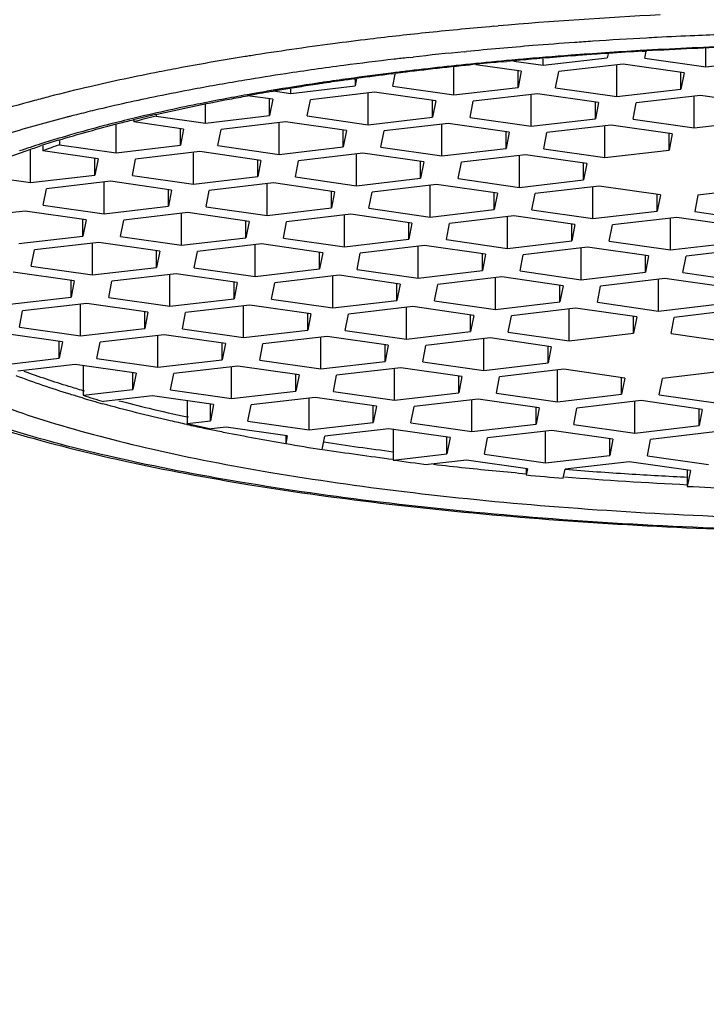
# Model space of a CAD drawing. Units: millimetres. Extents: x 0 to 297, y 0 to 210.
# Drawn here: x 154 to 157, y 116 to 120 of the extents above; entities that cross this region are included whole.
import ezdxf

# ---------------------------------------------------------------- set-up
doc = ezdxf.new("R2010")
doc.units = ezdxf.units.MM
doc.header["$LTSCALE"] = 16.335
doc.layers.get('0').update_dxf_attribs({"linetype": 'CONTINUOUS'})

msp = doc.modelspace()

# ---------------------------------------------------------------- linework, layer by layer
at = {"color": 9, "linetype": 'Continuous'}
for p, q in [((156.0386, 119.5588), (156.05607, 119.56033)), ((155.92107, 119.45746), (155.93033, 119.45836)), ((156.36395, 119.44466), (156.34646, 119.44335)), ((156.6492, 119.46331), (156.63973, 119.46276)), ((155.69739, 119.43399), (155.71734, 119.43622)), ((155.64743, 119.3745), (155.62968, 119.37229)), ((154.50636, 119.16812), (154.49846, 119.16609)), ((154.40673, 118.10472), (154.40176, 118.10618)), ((154.82131, 118.00042), (154.81603, 118.00157))]:
    msp.add_line(p, q, dxfattribs=at)
at = {"color": 7, "linetype": 'Continuous'}
for p, q in [((156.3467, 119.44053), (156.36415, 119.44184)), ((156.48986, 119.45071), (156.49767, 119.45123)), ((156.49413, 119.44906), (156.49114, 119.43368)), ((156.63022, 119.45948), (156.63986, 119.46004)), ((156.63986, 119.46004), (156.64931, 119.46059)), ((156.641, 119.43221), (156.64642, 119.46014)), ((156.88446, 119.39732), (156.88446, 119.46986)), ((156.14792, 119.38009), (155.96773, 119.40591)), ((156.07297, 119.41742), (156.08997, 119.419)), ((156.11894, 119.42034), (156.23508, 119.4037)), ((156.23508, 119.4037), (156.49114, 119.43368)), ((156.23508, 119.4037), (156.23508, 119.42923)), ((156.55384, 119.4086), (156.29778, 119.37861)), ((156.52866, 119.27889), (156.52866, 119.40565)), ((156.7973, 119.37371), (156.55384, 119.4086)), ((156.641, 119.43221), (156.88446, 119.39732)), ((156.88446, 119.39732), (157.14052, 119.4273)), ((155.63012, 119.369), (155.64781, 119.37122)), ((155.63581, 119.32016), (155.64519, 119.36846)), ((155.87928, 119.28526), (155.87928, 119.39564)), ((156.14792, 119.38009), (156.13534, 119.31525)), ((156.13534, 119.31525), (156.13534, 119.38009)), ((156.28519, 119.31378), (156.29778, 119.37861)), ((156.7973, 119.37371), (156.78472, 119.30887)), ((156.78472, 119.30887), (156.78472, 119.37371)), ((155.2299, 119.29164), (155.48595, 119.32163)), ((155.48147, 119.34932), (155.4873, 119.35013)), ((155.49158, 119.35062), (155.48595, 119.32163)), ((155.48595, 119.34991), (155.48595, 119.32163)), ((155.4873, 119.35013), (155.49334, 119.35096)), ((155.63581, 119.32016), (155.87928, 119.28526)), ((155.15772, 119.26788), (155.05698, 119.28232)), ((155.15269, 119.29874), (155.15986, 119.29996)), ((155.15959, 119.30172), (155.2299, 119.29164)), ((155.2299, 119.29164), (155.2299, 119.30838)), ((155.56364, 119.2964), (155.30758, 119.26641)), ((155.53846, 119.16668), (155.53846, 119.29345)), ((155.8071, 119.26151), (155.56364, 119.2964)), ((155.87928, 119.28526), (156.13534, 119.31525)), ((156.21302, 119.29002), (155.95696, 119.26003)), ((156.18784, 119.16031), (156.18784, 119.28707)), ((156.45648, 119.25513), (156.21302, 119.29002)), ((156.28519, 119.31378), (156.52866, 119.27889)), ((156.52866, 119.27889), (156.78472, 119.30887)), ((156.8624, 119.28364), (156.60634, 119.25366)), ((157.10586, 119.24875), (156.8624, 119.28364)), ((154.88908, 119.17306), (154.88908, 119.24763)), ((155.15772, 119.26788), (155.14513, 119.20305)), ((155.14513, 119.20305), (155.14513, 119.26788)), ((155.29499, 119.20158), (155.30758, 119.26641)), ((155.8071, 119.26151), (155.79452, 119.19667)), ((155.79452, 119.19667), (155.79452, 119.26151)), ((155.94437, 119.1952), (155.95696, 119.26003)), ((156.45648, 119.25513), (156.4439, 119.19029)), ((156.4439, 119.19029), (156.4439, 119.25513)), ((156.59375, 119.18882), (156.60634, 119.25366)), ((156.83722, 119.15393), (156.83722, 119.28069)), ((154.69244, 119.20454), (154.69244, 119.20124)), ((154.88908, 119.17306), (155.14513, 119.20305)), ((154.53327, 119.05463), (154.53327, 119.16874)), ((154.60332, 119.18501), (154.60332, 119.17791)), ((154.80191, 119.14945), (154.60332, 119.17791)), ((154.69244, 119.20124), (154.88908, 119.17306)), ((155.20783, 119.17797), (154.95177, 119.14798)), ((155.18265, 119.04825), (155.18265, 119.17502)), ((155.4513, 119.14307), (155.20783, 119.17797)), ((155.29499, 119.20158), (155.53846, 119.16668)), ((155.53846, 119.16668), (155.79452, 119.19667)), ((155.85721, 119.17159), (155.60115, 119.1416)), ((155.83203, 119.04187), (155.83203, 119.16864)), ((156.10068, 119.1367), (155.85721, 119.17159)), ((155.94437, 119.1952), (156.18784, 119.16031)), ((156.18784, 119.16031), (156.4439, 119.19029)), ((156.50659, 119.16521), (156.25053, 119.13522)), ((156.75006, 119.13032), (156.50659, 119.16521)), ((156.59375, 119.18882), (156.83722, 119.15393)), ((156.83722, 119.15393), (157.09328, 119.18391)), ((154.80191, 119.14945), (154.78933, 119.08462)), ((154.78933, 119.08462), (154.78933, 119.14945)), ((154.93919, 119.08314), (154.95177, 119.14798)), ((155.4513, 119.14307), (155.43871, 119.07824)), ((155.43871, 119.07824), (155.43871, 119.14307)), ((155.58857, 119.07677), (155.60115, 119.1416)), ((156.10068, 119.1367), (156.08809, 119.07186)), ((156.08809, 119.07186), (156.08809, 119.1367)), ((156.23795, 119.07039), (156.25053, 119.13522)), ((156.48141, 119.0355), (156.48141, 119.16226)), ((156.75006, 119.13032), (156.73747, 119.06548)), ((156.73747, 119.06548), (156.73747, 119.13032)), ((154.3082, 119.10238), (154.3082, 119.08689)), ((154.3082, 119.08689), (154.53327, 119.05463)), ((154.53327, 119.05463), (154.78933, 119.08462)), ((154.19245, 118.93605), (154.19245, 119.06825)), ((154.2412, 119.08262), (154.2412, 119.06239)), ((154.46109, 119.03087), (154.2412, 119.06239)), ((154.86701, 119.05939), (154.61095, 119.0294)), ((154.84183, 118.92967), (154.84183, 119.05644)), ((155.11048, 119.02449), (154.86701, 119.05939)), ((154.93919, 119.08314), (155.18265, 119.04825)), ((155.18265, 119.04825), (155.43871, 119.07824)), ((155.51639, 119.05301), (155.26033, 119.02302)), ((155.49121, 118.92329), (155.49121, 119.05006)), ((155.75986, 119.01812), (155.51639, 119.05301)), ((155.58857, 119.07677), (155.83203, 119.04187)), ((155.83203, 119.04187), (156.08809, 119.07186)), ((156.16577, 119.04663), (155.90971, 119.01664)), ((156.40924, 119.01174), (156.16577, 119.04663)), ((156.23795, 119.07039), (156.48141, 119.0355)), ((156.48141, 119.0355), (156.73747, 119.06548)), ((154.44851, 118.96604), (154.44851, 119.03087)), ((154.46109, 119.03087), (154.44851, 118.96604)), ((154.59837, 118.96456), (154.61095, 119.0294)), ((155.11048, 119.02449), (155.09789, 118.95966)), ((155.09789, 118.95966), (155.09789, 119.02449)), ((155.24775, 118.95819), (155.26033, 119.02302)), ((155.75986, 119.01812), (155.74727, 118.95328)), ((155.74727, 118.95328), (155.74727, 119.01812)), ((155.89713, 118.95181), (155.90971, 119.01664)), ((156.14059, 118.91692), (156.14059, 119.04368)), ((156.40924, 119.01174), (156.39665, 118.9469)), ((156.39665, 118.9469), (156.39665, 119.01174)), ((154.0126, 118.96183), (154.19245, 118.93605)), ((154.19245, 118.93605), (154.44851, 118.96604)), ((154.5112, 118.94095), (154.25515, 118.91097)), ((154.48603, 118.81124), (154.48603, 118.93801)), ((154.75467, 118.90606), (154.5112, 118.94095)), ((154.59837, 118.96456), (154.84183, 118.92967)), ((154.84183, 118.92967), (155.09789, 118.95966)), ((155.16059, 118.93458), (154.90453, 118.90459)), ((155.13541, 118.80486), (155.13541, 118.93163)), ((155.40405, 118.89968), (155.16059, 118.93458)), ((155.24775, 118.95819), (155.49121, 118.92329)), ((155.49121, 118.92329), (155.74727, 118.95328)), ((155.80997, 118.9282), (155.55391, 118.89821)), ((156.05343, 118.89331), (155.80997, 118.9282)), ((155.89713, 118.95181), (156.14059, 118.91692)), ((156.14059, 118.91692), (156.39665, 118.9469)), ((154.24256, 118.84613), (154.25515, 118.91097)), ((154.75467, 118.90606), (154.74208, 118.84123)), ((154.74208, 118.84123), (154.74208, 118.90606)), ((154.89194, 118.83975), (154.90453, 118.90459)), ((155.40405, 118.89968), (155.39147, 118.83485)), ((155.39147, 118.83485), (155.39147, 118.89968)), ((155.54132, 118.83338), (155.55391, 118.89821)), ((155.78479, 118.79848), (155.78479, 118.92525)), ((156.05343, 118.89331), (156.04085, 118.82847)), ((156.04085, 118.82847), (156.04085, 118.89331)), ((156.1907, 118.827), (156.20329, 118.89183)), ((156.45935, 118.92182), (156.20329, 118.89183)), ((156.43417, 118.79211), (156.43417, 118.91887)), ((156.70281, 118.88693), (156.45935, 118.92182)), ((157.10873, 118.91544), (156.85267, 118.88545)), ((156.70281, 118.88693), (156.69023, 118.82209)), ((156.69023, 118.82209), (156.69023, 118.88693)), ((156.85267, 118.88545), (156.84009, 118.82062)), ((154.17038, 118.82237), (153.91433, 118.79239)), ((154.41385, 118.78748), (154.17038, 118.82237)), ((154.24256, 118.84613), (154.48603, 118.81124)), ((154.48603, 118.81124), (154.74208, 118.84123)), ((154.81977, 118.816), (154.56371, 118.78601)), ((154.79459, 118.68628), (154.79459, 118.81305)), ((155.06323, 118.7811), (154.81977, 118.816)), ((154.89194, 118.83975), (155.13541, 118.80486)), ((155.13541, 118.80486), (155.39147, 118.83485)), ((155.54132, 118.83338), (155.78479, 118.79848)), ((155.78479, 118.79848), (156.04085, 118.82847)), ((156.1907, 118.827), (156.43417, 118.79211)), ((156.43417, 118.79211), (156.69023, 118.82209)), ((156.84009, 118.82062), (157.08355, 118.78573)), ((154.40126, 118.72265), (154.40126, 118.78748)), ((154.41385, 118.78748), (154.40126, 118.72265)), ((154.55112, 118.72117), (154.56371, 118.78601)), ((155.06323, 118.7811), (155.05065, 118.71627)), ((155.05065, 118.71627), (155.05065, 118.7811)), ((155.2005, 118.7148), (155.21309, 118.77963)), ((155.46915, 118.80962), (155.21309, 118.77963)), ((155.44397, 118.6799), (155.44397, 118.80667)), ((155.71261, 118.77473), (155.46915, 118.80962)), ((155.71261, 118.77473), (155.70003, 118.70989)), ((155.70003, 118.70989), (155.70003, 118.77473)), ((155.84988, 118.70842), (155.86247, 118.77325)), ((156.11853, 118.80324), (155.86247, 118.77325)), ((156.09335, 118.67353), (156.09335, 118.80029)), ((156.36199, 118.76835), (156.11853, 118.80324)), ((156.76791, 118.79686), (156.51185, 118.76688)), ((156.74273, 118.66715), (156.74273, 118.79391)), ((157.01138, 118.76197), (156.76791, 118.79686)), ((156.36199, 118.76835), (156.34941, 118.70351)), ((156.34941, 118.70351), (156.34941, 118.76835)), ((156.49927, 118.70204), (156.51185, 118.76688)), ((154.14521, 118.69266), (154.40126, 118.72265)), ((154.46396, 118.69756), (154.2079, 118.66758)), ((154.43878, 118.56785), (154.43878, 118.69462)), ((154.70743, 118.66267), (154.46396, 118.69756)), ((154.55112, 118.72117), (154.79459, 118.68628)), ((154.79459, 118.68628), (155.05065, 118.71627)), ((155.2005, 118.7148), (155.44397, 118.6799)), ((155.44397, 118.6799), (155.70003, 118.70989)), ((155.84988, 118.70842), (156.09335, 118.67353)), ((156.09335, 118.67353), (156.34941, 118.70351)), ((156.49927, 118.70204), (156.74273, 118.66715)), ((156.74273, 118.66715), (156.99879, 118.69713)), ((154.19532, 118.60274), (154.2079, 118.66758)), ((154.69484, 118.59784), (154.69484, 118.66267)), ((154.70743, 118.66267), (154.69484, 118.59784)), ((154.8447, 118.59636), (154.85728, 118.6612)), ((155.11334, 118.69119), (154.85728, 118.6612)), ((155.08816, 118.56147), (155.08816, 118.68824)), ((155.35681, 118.65629), (155.11334, 118.69119)), ((155.35681, 118.65629), (155.34422, 118.59146)), ((155.34422, 118.59146), (155.34422, 118.65629)), ((155.49408, 118.58999), (155.50666, 118.65482)), ((155.76272, 118.68481), (155.50666, 118.65482)), ((155.73754, 118.55509), (155.73754, 118.68186)), ((156.00619, 118.64992), (155.76272, 118.68481)), ((156.4121, 118.67843), (156.15605, 118.64844)), ((156.38693, 118.54872), (156.38693, 118.67548)), ((156.65557, 118.64354), (156.4121, 118.67843)), ((157.06149, 118.67205), (156.80543, 118.64206)), ((156.00619, 118.64992), (155.9936, 118.58508)), ((155.9936, 118.58508), (155.9936, 118.64992)), ((156.14346, 118.58361), (156.15605, 118.64844)), ((156.65557, 118.64354), (156.64298, 118.5787)), ((156.64298, 118.5787), (156.64298, 118.64354)), ((156.79284, 118.57723), (156.80543, 118.64206)), ((154.36661, 118.54409), (154.12314, 118.57898)), ((154.19532, 118.60274), (154.43878, 118.56785)), ((154.43878, 118.56785), (154.69484, 118.59784)), ((154.8447, 118.59636), (155.08816, 118.56147)), ((155.08816, 118.56147), (155.34422, 118.59146)), ((155.49408, 118.58999), (155.73754, 118.55509)), ((155.73754, 118.55509), (155.9936, 118.58508)), ((156.14346, 118.58361), (156.38693, 118.54872)), ((156.38693, 118.54872), (156.64298, 118.5787)), ((156.79284, 118.57723), (157.03631, 118.54234)), ((154.35402, 118.47926), (154.35402, 118.54409)), ((154.36661, 118.54409), (154.35402, 118.47926)), ((154.50388, 118.47778), (154.51646, 118.54262)), ((154.77252, 118.57261), (154.51646, 118.54262)), ((154.74734, 118.44289), (154.74734, 118.56966)), ((155.01599, 118.53771), (154.77252, 118.57261)), ((155.01599, 118.53771), (155.0034, 118.47288)), ((155.0034, 118.47288), (155.0034, 118.53771)), ((155.15326, 118.47141), (155.16584, 118.53624)), ((155.4219, 118.56623), (155.16584, 118.53624)), ((155.39672, 118.43651), (155.39672, 118.56328)), ((155.66537, 118.53134), (155.4219, 118.56623)), ((156.07128, 118.55985), (155.81523, 118.52986)), ((156.04611, 118.43014), (156.04611, 118.5569)), ((156.31475, 118.52496), (156.07128, 118.55985)), ((156.72067, 118.55347), (156.46461, 118.52349)), ((156.69549, 118.42376), (156.69549, 118.55052)), ((156.96413, 118.51858), (156.72067, 118.55347)), ((155.66537, 118.53134), (155.65278, 118.4665)), ((155.65278, 118.4665), (155.65278, 118.53134)), ((155.80264, 118.46503), (155.81523, 118.52986)), ((156.31475, 118.52496), (156.30216, 118.46012)), ((156.30216, 118.46012), (156.30216, 118.52496)), ((156.45202, 118.45865), (156.46461, 118.52349)), ((154.09796, 118.44927), (154.35402, 118.47926)), ((154.50388, 118.47778), (154.74734, 118.44289)), ((154.74734, 118.44289), (155.0034, 118.47288)), ((155.15326, 118.47141), (155.39672, 118.43651)), ((155.39672, 118.43651), (155.65278, 118.4665)), ((155.80264, 118.46503), (156.04611, 118.43014)), ((156.04611, 118.43014), (156.30216, 118.46012)), ((156.45202, 118.45865), (156.69549, 118.42376)), ((154.14807, 118.35935), (154.16066, 118.42419)), ((154.41672, 118.45417), (154.16066, 118.42419)), ((154.39154, 118.32446), (154.39154, 118.45123)), ((154.66018, 118.41928), (154.41672, 118.45417)), ((154.6476, 118.35445), (154.6476, 118.41928)), ((154.66018, 118.41928), (154.6476, 118.35445)), ((154.79745, 118.35297), (154.81004, 118.41781)), ((155.0661, 118.4478), (154.81004, 118.41781)), ((155.04092, 118.31808), (155.04092, 118.44485)), ((155.30956, 118.4129), (155.0661, 118.4478)), ((155.71548, 118.44142), (155.45942, 118.41143)), ((155.6903, 118.3117), (155.6903, 118.43847)), ((155.95894, 118.40653), (155.71548, 118.44142)), ((156.36486, 118.43504), (156.1088, 118.40505)), ((156.33968, 118.30533), (156.33968, 118.43209)), ((156.60833, 118.40015), (156.36486, 118.43504)), ((156.69549, 118.42376), (156.95155, 118.45374)), ((157.01424, 118.42866), (156.75818, 118.39867)), ((155.30956, 118.4129), (155.29698, 118.34807)), ((155.29698, 118.34807), (155.29698, 118.4129)), ((155.44683, 118.3466), (155.45942, 118.41143)), ((155.95894, 118.40653), (155.94636, 118.34169)), ((155.94636, 118.34169), (155.94636, 118.40653)), ((156.09622, 118.34022), (156.1088, 118.40505)), ((156.60833, 118.40015), (156.59574, 118.33531)), ((156.59574, 118.33531), (156.59574, 118.40015)), ((156.7456, 118.33384), (156.75818, 118.39867)), ((154.14807, 118.35935), (154.39154, 118.32446)), ((154.39154, 118.32446), (154.6476, 118.35445)), ((154.79745, 118.35297), (155.04092, 118.31808)), ((155.04092, 118.31808), (155.29698, 118.34807)), ((155.44683, 118.3466), (155.6903, 118.3117)), ((155.6903, 118.3117), (155.94636, 118.34169)), ((156.09622, 118.34022), (156.33968, 118.30533)), ((154.31936, 118.3007), (154.0759, 118.33559)), ((154.30678, 118.23587), (154.30678, 118.3007)), ((154.31936, 118.3007), (154.30678, 118.23587)), ((154.72528, 118.32922), (154.46922, 118.29923)), ((154.7001, 118.1995), (154.7001, 118.32627)), ((154.96874, 118.29432), (154.72528, 118.32922)), ((155.37466, 118.32284), (155.1186, 118.29285)), ((155.34948, 118.19312), (155.34948, 118.31989)), ((155.61812, 118.28795), (155.37466, 118.32284)), ((156.02404, 118.31646), (155.76798, 118.28647)), ((155.99886, 118.18675), (155.99886, 118.31351)), ((156.26751, 118.28157), (156.02404, 118.31646)), ((156.33968, 118.30533), (156.59574, 118.33531)), ((156.7456, 118.33384), (156.98906, 118.29895)), ((154.45663, 118.23439), (154.46922, 118.29923)), ((154.96874, 118.29432), (154.95616, 118.22949)), ((154.95616, 118.22949), (154.95616, 118.29432)), ((155.10601, 118.22802), (155.1186, 118.29285)), ((155.61812, 118.28795), (155.60554, 118.22311)), ((155.60554, 118.22311), (155.60554, 118.28795)), ((155.7554, 118.22164), (155.76798, 118.28647)), ((156.26751, 118.28157), (156.25492, 118.21673)), ((156.25492, 118.21673), (156.25492, 118.28157)), ((154.08392, 118.20977), (154.30678, 118.23587)), ((154.45663, 118.23439), (154.7001, 118.1995)), ((154.7001, 118.1995), (154.95616, 118.22949)), ((155.10601, 118.22802), (155.34948, 118.19312)), ((155.34948, 118.19312), (155.60554, 118.22311)), ((155.7554, 118.22164), (155.99886, 118.18675)), ((154.36947, 118.21078), (154.14166, 118.18411)), ((154.61294, 118.17589), (154.36947, 118.21078)), ((154.40232, 118.20608), (154.40232, 118.08787)), ((155.01885, 118.2044), (154.76279, 118.17442)), ((154.99367, 118.07469), (154.99367, 118.20146)), ((155.26232, 118.16951), (155.01885, 118.2044)), ((155.66823, 118.19803), (155.41218, 118.16804)), ((155.64306, 118.06831), (155.64306, 118.19508)), ((155.9117, 118.16314), (155.66823, 118.19803)), ((155.99886, 118.18675), (156.25492, 118.21673)), ((156.31762, 118.19165), (156.06156, 118.16166)), ((156.29244, 118.06194), (156.29244, 118.1887)), ((156.56108, 118.15676), (156.31762, 118.19165)), ((156.967, 118.18527), (156.71094, 118.15528)), ((154.60035, 118.11106), (154.60035, 118.17589)), ((154.61294, 118.17589), (154.60035, 118.11106)), ((154.75021, 118.10958), (154.76279, 118.17442)), ((155.26232, 118.16951), (155.24973, 118.10468)), ((155.24973, 118.10468), (155.24973, 118.16951)), ((155.39959, 118.10321), (155.41218, 118.16804)), ((155.9117, 118.16314), (155.89911, 118.0983)), ((155.89911, 118.0983), (155.89911, 118.16314)), ((156.04897, 118.09683), (156.06156, 118.16166)), ((156.56108, 118.15676), (156.5485, 118.09192)), ((156.5485, 118.09192), (156.5485, 118.15676)), ((156.69835, 118.09045), (156.71094, 118.15528)), ((154.40232, 118.08787), (154.60035, 118.11106)), ((154.75021, 118.10958), (154.99367, 118.07469)), ((154.99367, 118.07469), (155.24973, 118.10468)), ((154.67803, 118.08583), (154.4826, 118.06294)), ((154.9215, 118.05093), (154.67803, 118.08583)), ((154.81642, 118.06599), (154.81642, 117.97527)), ((155.32741, 118.07945), (155.07136, 118.04946)), ((155.30224, 117.94973), (155.30224, 118.0765)), ((155.57088, 118.04456), (155.32741, 118.07945)), ((155.39959, 118.10321), (155.64306, 118.06831)), ((155.64306, 118.06831), (155.89911, 118.0983)), ((155.9768, 118.07307), (155.72074, 118.04308)), ((155.95162, 117.94336), (155.95162, 118.07012)), ((156.22026, 118.03818), (155.9768, 118.07307)), ((156.04897, 118.09683), (156.29244, 118.06194)), ((156.29244, 118.06194), (156.5485, 118.09192)), ((156.62618, 118.06669), (156.37012, 118.03671)), ((156.86964, 118.0318), (156.62618, 118.06669)), ((156.69835, 118.09045), (156.94182, 118.05556)), ((154.9215, 118.05093), (154.90891, 117.9861)), ((154.90891, 117.9861), (154.90891, 118.05093)), ((155.05877, 117.98463), (155.07136, 118.04946)), ((155.57088, 118.04456), (155.55829, 117.97972)), ((155.55829, 117.97972), (155.55829, 118.04456)), ((155.70815, 117.97825), (155.72074, 118.04308)), ((156.22026, 118.03818), (156.20768, 117.97334)), ((156.20768, 117.97334), (156.20768, 118.03818)), ((156.35753, 117.97187), (156.37012, 118.03671)), ((156.601, 117.93698), (156.601, 118.06374)), ((156.86964, 118.0318), (156.85706, 117.96696)), ((156.85706, 117.96696), (156.85706, 118.0318)), ((154.81642, 117.97527), (154.90891, 117.9861)), ((154.97161, 117.96101), (154.91169, 117.954)), ((155.21507, 117.92612), (154.97161, 117.96101)), ((155.05877, 117.98463), (155.30224, 117.94973)), ((155.30224, 117.94973), (155.55829, 117.97972)), ((155.62099, 117.95464), (155.36493, 117.92465)), ((155.86446, 117.91975), (155.62099, 117.95464)), ((155.63725, 117.95464), (155.63725, 117.82978)), ((155.70815, 117.97825), (155.95162, 117.94336)), ((155.95162, 117.94336), (156.20768, 117.97334)), ((156.27037, 117.94826), (156.01431, 117.91827)), ((156.51384, 117.91337), (156.27037, 117.94826)), ((156.35753, 117.97187), (156.601, 117.93698)), ((156.601, 117.93698), (156.85706, 117.96696)), ((155.21507, 117.92612), (155.20919, 117.89583)), ((155.20919, 117.92612), (155.20919, 117.89583)), ((155.35458, 117.87131), (155.36493, 117.92465)), ((155.86446, 117.91975), (155.85187, 117.85491)), ((155.85187, 117.85491), (155.85187, 117.91975)), ((156.00173, 117.85344), (156.01431, 117.91827)), ((156.24519, 117.81855), (156.24519, 117.94531)), ((156.51384, 117.91337), (156.50125, 117.84853)), ((156.50125, 117.84853), (156.50125, 117.91337)), ((156.65111, 117.84706), (156.66369, 117.91189)), ((156.91975, 117.94188), (156.66369, 117.91189)), ((155.63725, 117.82978), (155.85187, 117.85491)), ((155.92955, 117.82968), (155.7775, 117.81187)), ((156.17302, 117.79479), (155.92955, 117.82968)), ((156.00173, 117.85344), (156.24519, 117.81855)), ((156.24519, 117.81855), (156.50125, 117.84853)), ((156.65111, 117.84706), (156.89457, 117.81217)), ((156.17302, 117.79479), (156.16826, 117.77028)), ((156.16826, 117.79479), (156.16826, 117.77028)), ((156.31592, 117.75747), (156.32287, 117.79332)), ((156.57893, 117.8233), (156.32287, 117.79332)), ((156.8224, 117.78841), (156.57893, 117.8233)), ((156.8224, 117.78841), (156.81009, 117.72503)), ((156.81009, 117.78841), (156.81009, 117.72503))]:
    msp.add_line(p, q, dxfattribs=at)
at = {"color": 9, "linetype": 'Continuous'}
for centre, radius, start, end in [((157.59714, 101.64619), 17.9803, 92.853148, 94.916772), ((157.43441, 103.63546), 15.98441, 95.009602, 95.937852), ((157.29509, 104.97377), 14.63886, 95.937392, 96.868116), ((157.64688, 101.04414), 18.49495, 92.500107, 92.963819), ((157.66397, 100.64526), 18.8942, 91.765711, 92.499105), ((157.03103, 107.05414), 12.54175, 97.486251, 98.995844), ((157.18131, 105.92653), 13.67933, 96.872185, 97.494975), ((157.48159, 103.42796), 16.10528, 94.584453, 95.52732), ((157.54675, 102.6257), 16.91018, 94.023864, 94.587246), ((157.58107, 102.14416), 17.39295, 93.782198, 94.025315), ((157.62052, 101.53403), 18.00435, 93.098987, 93.779396), ((157.63717, 101.23519), 18.30365, 92.964392, 93.100472), ((157.65124, 101.83353), 17.65823, 92.07882, 93.253079), ((156.70596, 109.11828), 10.45217, 99.130625, 100.542647), ((156.83387, 108.34099), 11.2399, 99.028863, 99.145653), ((157.37172, 104.55776), 14.97015, 95.560854, 96.344849), ((157.52405, 103.75777), 15.72972, 94.293433, 95.032286), ((157.60936, 102.58297), 16.90762, 93.287621, 94.224206), ((157.06998, 107.04259), 12.46696, 97.505896, 98.58856), ((157.20588, 106.01576), 13.50274, 96.65423, 97.508459), ((157.28116, 105.38036), 14.14258, 96.429804, 96.658865), ((157.37442, 105.33346), 14.14692, 95.871935, 96.18074), ((157.4457, 104.63307), 14.85093, 95.238777, 95.869044), ((157.48392, 104.22193), 15.26383, 95.035028, 95.240717), ((156.26407, 111.40013), 8.12787, 101.061648, 103.05593), ((156.51591, 110.1444), 9.40859, 100.81695, 101.099538), ((156.5744, 109.83878), 9.71976, 100.557348, 100.817547), ((156.86569, 108.40517), 11.08915, 98.596217, 99.440448), ((157.17133, 107.05749), 12.41092, 97.135546, 97.92921), ((157.24751, 106.45356), 13.01964, 96.810575, 97.05935), ((157.30798, 105.94215), 13.53462, 96.178525, 96.808005), ((156.6951, 109.42699), 10.05318, 99.436577, 100.616207), ((156.90081, 108.91289), 10.53588, 98.531184, 99.554419), ((157.00419, 108.23576), 11.22085, 98.423371, 98.540331), ((157.06814, 107.80052), 11.66076, 97.930633, 98.420903), ((155.97906, 112.64284), 6.8529, 103.081706, 104.457753), ((156.52992, 110.31355), 9.15137, 100.622331, 101.539675), ((156.62442, 110.50134), 8.92353, 100.120814, 101.431175), ((156.73767, 109.88055), 9.55455, 99.969339, 100.135184), ((156.78078, 109.63427), 9.80458, 99.562442, 99.968273), ((155.5713, 114.17846), 5.26403, 105.01147, 106.98629), ((155.81406, 113.28666), 6.18827, 104.466696, 105.043766), ((156.21275, 111.85525), 7.57738, 101.521924, 103.46188), ((156.2915, 112.13487), 7.25641, 101.410877, 103.477757), ((155.94875, 112.96273), 6.43886, 104.144401, 104.379046), ((156.00607, 112.73405), 6.67462, 103.492691, 104.141821), ((155.66431, 114.03801), 5.32662, 104.43413, 107.03406), ((155.92695, 113.04792), 6.35093, 104.379308, 104.502262), ((155.85829, 113.88961), 5.44889, 104.4515, 105.86129), ((156.07033, 113.07335), 6.29223, 103.510992, 104.39204), ((155.6081, 114.76932), 4.53429, 105.8584, 107.65625), ((155.43999, 115.30104), 3.97663, 107.67192, 108.96331), ((155.79634, 122.79814), 4.92327, 253.51683, 254.49454), ((156.04434, 123.77002), 5.89749, 255.263883, 256.473339), ((156.28926, 124.79138), 6.9478, 256.479701, 257.757965), ((156.4137, 125.30978), 7.5101, 257.714471, 258.238649), ((156.46612, 125.56043), 7.76617, 258.23698, 258.450188), ((156.51436, 125.79719), 8.00779, 258.451248, 258.86244), ((156.69994, 126.75973), 8.98805, 258.886904, 260.453306), ((157.09294, 129.18247), 11.44256, 261.276069, 262.693546), ((157.09582, 129.25448), 11.48434, 261.314894, 262.702331), ((157.34869, 131.21746), 13.4936, 263.403431, 263.949818), ((157.43452, 132.03831), 14.31893, 263.954495, 264.928709), ((157.58095, 133.81719), 16.07359, 265.510762, 266.415241), ((157.60602, 134.11679), 16.40451, 265.507153, 267.220479), ((157.62925, 134.58595), 16.84386, 266.414773, 267.220294), ((157.68557, 134.3582), 21.44444, 240.683254, 299.316746)]:
    msp.add_arc(centre, radius, start, end, dxfattribs=at)
at = {"color": 7, "linetype": 'Continuous'}
for centre, radius, start, end in [((157.6513, 101.92522), 17.56397, 92.0898, 93.270376), ((157.53492, 103.71749), 15.76787, 94.321766, 94.736424), ((157.56695, 103.29315), 16.19342, 93.998618, 94.259703), ((157.58448, 103.04323), 16.44396, 93.816817, 93.998812), ((157.61163, 102.62945), 16.85863, 93.337315, 93.788684), ((157.3675, 105.49624), 13.98121, 95.91182, 96.224326), ((157.42424, 104.94588), 14.53449, 95.465275, 95.910866), ((157.4634, 104.54122), 14.94104, 95.339732, 95.466949), ((157.48251, 104.33489), 15.14825, 95.067234, 95.274484), ((157.50457, 104.08499), 15.39912, 94.736792, 95.066886), ((157.17466, 107.12847), 12.33759, 97.191701, 97.832415), ((157.24095, 106.60501), 12.86523, 96.86177, 97.113403), ((157.30124, 106.09894), 13.37488, 96.22208, 96.859163), ((156.90341, 108.99062), 10.45574, 98.829498, 99.227669), ((156.9573, 108.64485), 10.80569, 98.616037, 98.830452), ((156.98821, 108.44126), 11.01161, 98.497662, 98.616329), ((157.04492, 108.05903), 11.39803, 98.044195, 98.495693), ((157.10806, 107.61494), 11.84658, 97.891939, 98.046034), ((156.75901, 109.85713), 9.57728, 99.655371, 100.236534), ((156.83855, 109.39001), 10.05112, 99.227846, 99.614362), ((156.15458, 112.82393), 6.54918, 102.912945, 103.718422), ((156.03266, 113.89968), 5.46835, 104.18699, 105.15224), ((155.53069, 115.11467), 4.17455, 107.10387, 108.08148), ((155.34255, 116.15431), 3.10964, 109.42837, 110.74282), ((155.65632, 121.98489), 4.09381, 252.16273, 253.3392), ((156.34666, 124.60626), 6.80527, 257.005302, 257.827182), ((156.85294, 127.19608), 9.44439, 259.976925, 260.871379), ((157.21932, 129.66455), 11.94005, 262.385867, 263.064315), ((157.5011, 132.27525), 14.56608, 264.749926, 265.332918), ((157.65228, 134.50938), 16.80547, 267.127481, 267.767257)]:
    msp.add_arc(centre, radius, start, end, dxfattribs=at)
for points, start_tangent, end_tangent in [([(154.69104, 119.20748), (154.98515, 119.26869), (155.05701, 119.28196)], (0.9746917, 0.2235532), (0.9840748, 0.1777547)), ([(154.30293, 119.10459), (154.54538, 119.17231), (154.60144, 119.18628)], (0.9557409, 0.2942097), (0.9714528, 0.2372331)), ([(153.99866, 118.99607), (154.17879, 119.06422), (154.23504, 119.08306)], (0.9218827, 0.387469), (0.9505821, 0.3104733)), ([(153.16525, 118.53227), (153.26509, 118.36993), (153.46348, 118.21184), (153.75538, 118.06671), (154.12429, 117.93877), (154.56379, 117.82687), (155.06601, 117.73167), (155.62136, 117.65441), (156.21881, 117.59633), (156.84629, 117.55846), (157.49098, 117.5415)], (0.3171366, -0.9483799), (0.9999518, -0.009822))]:
    msp.add_spline(points, degree=3, dxfattribs=dict(at, start_tangent=start_tangent, end_tangent=end_tangent))
at = {"color": 9, "linetype": 'Continuous'}
for points, start_tangent, end_tangent in [([(157.49197, 117.54405), (156.83271, 117.56171), (156.19244, 117.6013), (155.58613, 117.66187), (155.02819, 117.74186), (154.52773, 117.83997), (154.0979, 117.95378), (153.74877, 118.08057), (153.4877, 118.2175), (153.32011, 118.36168), (153.24979, 118.50993), (153.27841, 118.6589), (153.40532, 118.80523), (153.62763, 118.94564), (153.69438, 118.97806)], (-0.99995, 0.0100033), (0.9071274, 0.420856)), ([(153.50544, 118.68388), (153.4883, 118.65422), (153.46044, 118.51231), (153.52685, 118.37107), (153.68598, 118.23367), (153.9342, 118.10317), (154.26602, 117.98243), (154.67423, 117.87411), (155.14991, 117.78062), (155.6816, 117.70418), (156.2605, 117.6462), (156.87204, 117.60831), (157.50117, 117.59144)], (-0.546931, -0.8371777), (0.9999503, -0.0099716)), ([(154.40176, 118.10618), (154.34529, 118.12319), (154.16712, 118.18283)], (-0.9592831, 0.2824462), (-0.9393062, 0.3430799)), ([(154.39945, 118.0772), (154.34968, 118.09224), (154.13485, 118.16554)], (-0.9588713, 0.2838412), (-0.9346956, 0.3554491)), ([(154.81568, 117.97167), (154.74911, 117.9865), (154.48021, 118.05405)], (-0.9770918, 0.2128182), (-0.963575, 0.2674384))]:
    msp.add_spline(points, degree=3, dxfattribs=dict(at, start_tangent=start_tangent, end_tangent=end_tangent))

doc.saveas('drawing.dxf')
